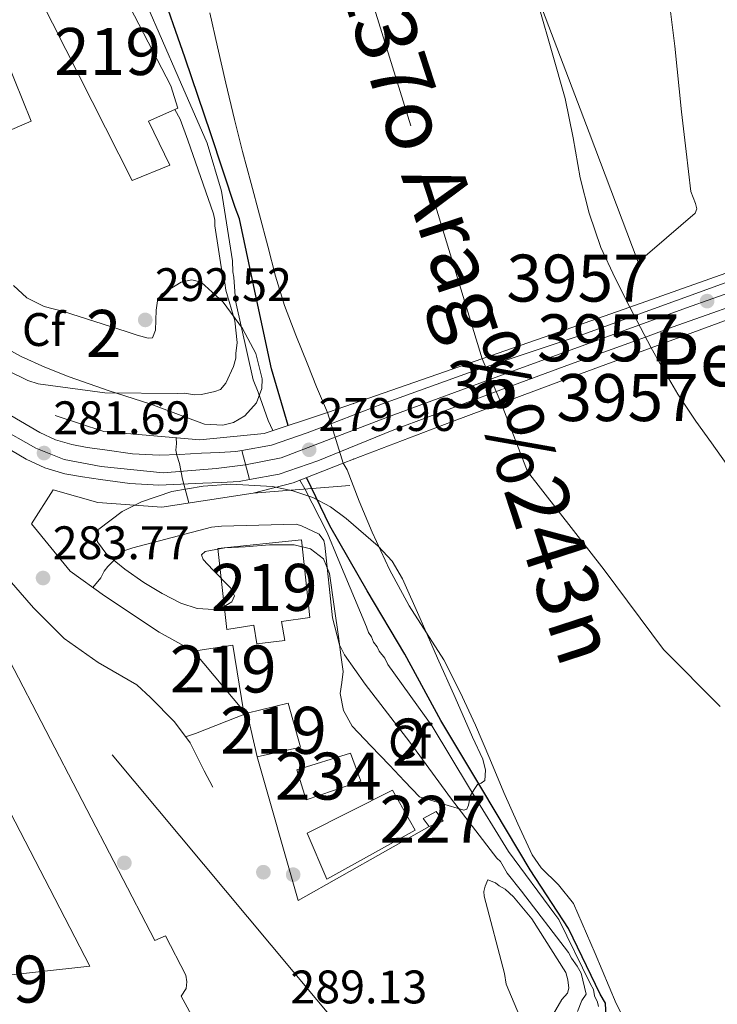
# Model space of a CAD drawing. Extents: x 601504 to 608465, y 673855 to 678585.
# Drawn here: x 602443 to 602592, y 677109 to 677319 of the extents above; entities that cross this region are included whole.
import ezdxf
from ezdxf.enums import TextEntityAlignment as Align

# ---------------------------------------------------------------- set-up
doc = ezdxf.new("R2010")
doc.units = 0
doc.header["$MEASUREMENT"] = 0
for name, pattern in [('DGN Style 1', [51.514288289999996, 0.08571429000000001, -51.428574]), ('DGN Style 3', [120.00000600000001, 85.71429, -34.285716]), ('DGN Style 4', [137.22857829, 68.571432, -34.285716, 0.08571429000000001, -34.285716]), ('DGN Style 5', [60.000003, 25.714287, -34.285716]), ('DGN Style 7', [171.42858000000004, 77.14286100000001, -34.285716, 25.714287, -34.285716])]:
    doc.linetypes.add(name, pattern=pattern)
for name, color, linetype in [('Nivel 11', 7, 'Continuous'), ('Nivel 15', 7, 'Continuous'), ('Nivel 16', 7, 'Continuous'), ('Nivel 17', 7, 'Continuous'), ('Nivel 18', 7, 'Continuous'), ('Nivel 21', 7, 'Continuous'), ('Nivel 22', 7, 'Continuous'), ('Nivel 23', 7, 'Continuous'), ('Nivel 32', 7, 'Continuous'), ('Nivel 35', 7, 'Continuous'), ('Nivel 37', 7, 'Continuous'), ('Nivel 4', 7, 'Continuous'), ('Nivel 41', 7, 'Continuous'), ('Nivel 43', 7, 'Continuous'), ('Nivel 45', 7, 'Continuous'), ('Nivel 48', 7, 'Continuous'), ('Nivel 49', 7, 'Continuous'), ('Nivel 5', 7, 'Continuous'), ('Nivel 51', 7, 'Continuous'), ('Nivel 52', 7, 'Continuous'), ('Nivel 54', 7, 'Continuous'), ('Nivel 57', 7, 'Continuous'), ('Nivel 7', 7, 'Continuous')]:
    doc.layers.add(name, color=color, linetype=linetype)
doc.styles.add('Style-arial', font='arial.shx', dxfattribs={"bigfont": 'arialbig.shx'})
doc.styles.add('Style-arialn', font='arialn.shx', dxfattribs={"bigfont": 'arialnbig.shx'})
doc.styles.add('Style-times', font='times.shx', dxfattribs={"bigfont": 'timesbig.shx'})
doc.styles.add('Style-timesi', font='timesi.shx', dxfattribs={"bigfont": 'timesibig.shx'})

# ---------------------------------------------------------------- blocks, each defined once
blk = doc.blocks.new('5PATER_2')
at = {"layer": 'Nivel 7', "linetype": 'Continuous', "lineweight": 0}
h = blk.add_hatch(color=53, dxfattribs=at)
edge = h.paths.add_edge_path()
edge.add_ellipse((0, 0), major_axis=(-1.064265393310551, -1.140896501793366), ratio=0.9994222409660315, start_angle=0, end_angle=360)
blk = doc.blocks.new('5PERFI_1')
at = {"layer": 'Nivel 17', "linetype": 'Continuous', "lineweight": 0}
h = blk.add_hatch(color=7, dxfattribs=at)
edge = h.paths.add_edge_path()
edge.add_arc((0, 0), 1.55999999938624, 316.6013045864649, 676.6013045864648)

msp = doc.modelspace()

# ---------------------------------------------------------------- linework, layer by layer
at = {"layer": 'Nivel 11', "color": 142, "linetype": 'Continuous', "lineweight": 13, "elevation": 270.617, "flags": 128}
msp.add_lwpolyline([(602483.6440000001, 677320.395), (602485.26, 677313.1980000001), (602487.03, 677305.467), (602488.872, 677297.7520000001), (602490.631, 677290.906), (602492.435, 677284.0719999999), (602494.2069999999, 677277.4070000001), (602495.987, 677270.744), (602497.638, 677264.4010000001), (602499.52, 677258.1229999999), (602501.9199999999, 677251.8019999999), (602504.4650000001, 677245.541), (602506.369, 677240.827), (602508.6599999999, 677235.3940000001)], dxfattribs=at)
at = {"layer": 'Nivel 11', "color": 142, "linetype": 'Continuous', "lineweight": 13}
for points in [[(602553.74, 677321.575, 269.84), (602556.4839999999, 677311.895, 269.84), (602559.219, 677302.2139999999, 269.84), (602560.9299999999, 677293.7930000001, 269.84), (602562.462, 677285.321, 269.84), (602564.3260000001, 677277.818, 269.84), (602566.851, 677270.507, 269.84), (602569.8600000001, 677263.962, 269.84), (602572.994, 677257.794, 269.84)], [(602577.5760000001, 677249.1329999999, 269.84), (602579.7239999999, 677245.2110000001, 269.84), (602583.2280000001, 677239.25, 269.84), (602587.038, 677233.49, 269.84), (602590.358, 677228.8840000001, 269.84), (602593.6799999999, 677224.28, 269.84)], [(602512.0160000001, 677224.588, 270.617), (602512.8640000001, 677223.163, 270.617), (602515.4410000001, 677216.494, 270.617), (602518.182, 677209.885, 270.617), (602521.905, 677201.942, 270.617), (602526.04, 677194.2050000001, 270.617), (602529.7620000001, 677188.493, 270.617), (602533.4269999999, 677182.7509999999, 270.617), (602536.943, 677175.8459999999, 270.582), (602540.1769999999, 677168.807, 270.546), (602543.212, 677161.652, 270.546), (602546.23, 677154.49, 270.546), (602549.1680000001, 677147.827, 270.546), (602552.254, 677141.2309999999, 270.546), (602554.1470000001, 677138.449, 270.546), (602557.8119999999, 677134.814, 270.546), (602561.023, 677130.8770000001, 270.546), (602565.6130000001, 677120.27, 270.546), (602570.0989999999, 677109.577, 270.546), (602573.108, 677103.8160000001, 270.546)]]:
    msp.add_polyline3d(points, dxfattribs=at)
at = {"layer": 'Nivel 15', "color": 1, "linetype": 'Continuous', "lineweight": 13, "extrusion": (-0.01707516455853792, 0.03387577955151814, 0.9992801760843032), "elevation": 12941.58298659633, "flags": 128}
msp.add_lwpolyline([(-842804.7285154471, -333277.8905994005), (-842808.4722223494, -333261.7317471941), (-842812.7515408676, -333275.2545713081), (-842804.7285154471, -333277.8905994005)], dxfattribs=at)
at = {"layer": 'Nivel 15', "color": 1, "linetype": 'Continuous', "lineweight": 13}
for points in [[(602467.1229999999, 677284.7479999999, 296.146), (602444.517, 677329.4820000001, 296.488), (602446.077, 677330.2579999999, 296.448), (602458.916, 677336.642, 296.123), (602475.368, 677304.8870000001, 295.38), (602476.8289999999, 677300.102, 292.844), (602470.6300000001, 677297.395, 295.911), (602475.1159999999, 677287.9880000001, 296.748), (602467.1229999999, 677284.7479999999, 296.146)], [(602440.352, 677310.5290000001, 295.781), (602417.226, 677300.4720000001, 296.376), (602422.655, 677287.533, 296.406), (602445.6669999999, 677297.3459999999, 296.27), (602440.352, 677310.5290000001, 295.781)], [(602503.172, 677208.2919999999, 290.563), (602504.9610000001, 677191.7520000001, 290.162), (602498.8929999999, 677190.8589999999, 290.026), (602499.6089999999, 677186.837, 289.843), (602493.656, 677186.128, 289.696), (602493.003, 677190.091, 289.731), (602487.2960000001, 677189.2069999999, 289.413), (602485.3670000001, 677206.4070000001, 289.448), (602503.172, 677208.2919999999, 290.563)], [(602418.8330000001, 677193.3870000001, 292.679), (602458.115, 677117.507, 292.679), (602402.1910000001, 677111.3430000001, 292.962), (602404.365, 677096.8929999999, 292.538), (602480.5689999999, 677105.571, 291.547), (602477.5819999999, 677111.1499999999, 291.76), (602478.598, 677112.771, 291.724), (602478.7350000001, 677114.1910000001, 291.689), (602478.5190000001, 677115.6000000001, 291.689), (602474.2150000001, 677123.9739999999, 291.724), (602471.9410000001, 677123.0260000001, 291.724), (602433.2280000001, 677197.5050000001, 292.502), (602418.8330000001, 677193.3870000001, 292.679)], [(602491.5959999999, 677171.3500000001, 291.052), (602493.726, 677162.0590000001, 291.164), (602502.9580000001, 677164.1270000001, 291.199), (602500.3430000001, 677173.5249999999, 291.193), (602491.5959999999, 677171.3500000001, 291.052)]]:
    msp.add_polyline3d(points, dxfattribs=at)
at = {"layer": 'Nivel 15', "color": 141, "linetype": 'Continuous', "lineweight": 0}
msp.add_polyline3d([(602502.1270000001, 677159.338, 289.755), (602513.551, 677162.854, 289.743), (602515.7679999999, 677156.9439999999, 289.702), (602504.176, 677152.94, 289.59), (602502.1270000001, 677159.338, 289.755)], dxfattribs=at)
at = {"layer": 'Nivel 15', "color": 1, "linetype": 'Continuous', "lineweight": 0}
msp.add_polyline3d([(602530.291, 677147.2450000001, 291.306), (602533.2620000001, 677148.388, 291.059), (602531.791, 677150.467, 291.059), (602529.006, 677148.976, 291.023), (602530.291, 677147.2450000001, 291.306)], dxfattribs=at)
at = {"layer": 'Nivel 16', "color": 1, "linetype": 'Continuous', "lineweight": 13, "extrusion": (0.01255465839024959, 0.003179130357076355, 0.9999161333246289), "elevation": 10007.58798865441, "flags": 128}
msp.add_lwpolyline([(602479.1586291592, 677118.8513579143), (602451.2858038063, 677103.1022783271), (602442.591338434, 677133.6654327763)], dxfattribs=at)
at = {"layer": 'Nivel 16', "color": 1, "linetype": 'Continuous', "lineweight": 13}
for points in [[(602484.2919999999, 677155.635, 287.561), (602482.4280000001, 677159.1159999999, 288.479), (602479.436, 677165.0390000001, 288.055), (602476.1300000001, 677169.54, 287.985), (602471.04, 677174.6969999999, 288.126), (602468.1370000001, 677177.442, 288.126), (602459.878, 677182.158, 288.126), (602452.6699999999, 677187.256, 288.267), (602446.1270000001, 677193.7860000001, 288.762), (602439.5560000001, 677201.375, 289.185), (602433.337, 677208.9739999999, 289.327), (602427.0590000001, 677218.692, 289.327), (602415.1399999999, 677240.6170000001, 292.858), (602385.9010000001, 677293.585, 292.576)], [(602480.186, 677184.605, 286.791), (602472.8800000001, 677188.6059999999, 285.873), (602461.2209999999, 677196.351, 285.696), (602453.969, 677201.568, 285.237), (602445.736, 677211.6969999999, 284.931), (602450.351, 677218.932, 284.177), (602459.8230000001, 677216.186, 283.989), (602473.46, 677215.2420000001, 284.224), (602492.8910000001, 677218.1939999999, 284.154), (602513.4410000001, 677219.8530000001, 284.177)]]:
    msp.add_polyline3d(points, dxfattribs=at)
at = {"layer": 'Nivel 18', "color": 7, "linetype": 'Continuous', "lineweight": 0}
msp.add_polyline3d([(602504.362, 677145.814, 289.399), (602522.479, 677154.976, 289.363), (602527.31, 677146.4550000001, 288.904), (602508.5220000001, 677136.037, 288.869), (602504.362, 677145.814, 289.399)], dxfattribs=at)
at = {"layer": 'Nivel 21', "color": 1, "linetype": 'Continuous', "lineweight": 0, "extrusion": (0.1888374793058662, -0.535590228669411, 0.8230938666781904), "elevation": -248714.6533662253, "flags": 128}
msp.add_lwpolyline([(793484.0942264523, 360965.958411628), (793467.9956644622, 360965.9497063973), (793421.8609117155, 360966.1626710173), (793415.972626078, 360966.2824092798)], dxfattribs=at)
at = {"layer": 'Nivel 21', "color": 1, "linetype": 'Continuous', "lineweight": 0, "extrusion": (-0.04996681364745396, 0.1204585987571094, 0.9914600564417079), "elevation": 51749.29015590703, "flags": 128}
msp.add_lwpolyline([(-815990.302517945, -391285.1662358984), (-815998.9661687212, -391283.9776833215), (-816010.4178770366, -391283.7323047249)], dxfattribs=at)
at = {"layer": 'Nivel 21', "color": 1, "linetype": 'Continuous', "lineweight": 0}
for points in [[(602741.496, 677317.5249999999, 278.945), (602723.429, 677310.9369999999, 278.914), (602690.226, 677299.3500000001, 278.953), (602647.443, 677283.8119999999, 278.992), (602603.6799999999, 677268.635, 278.992), (602572.994, 677257.794, 278.992)], [(602577.5760000001, 677249.1329999999, 279.942), (602598.007, 677256.655, 279.921), (602639.274, 677270.987, 279.96), (602679.5719999999, 677285.2919999999, 279.96), (602719.494, 677299.199, 279.728), (602740.0700000001, 677306.3130000001, 279.707)], [(602512.0160000001, 677224.588, 279.76), (602514.189, 677225.436, 279.767), (602535.091, 677233.3840000001, 279.999), (602560.409, 677242.8130000001, 279.96), (602577.5760000001, 677249.1329999999, 279.942)], [(602508.6599999999, 677235.3940000001, 279.176), (602495.2380000001, 677230.9140000001, 279.34), (602481.5160000001, 677229.561, 279.534), (602461.1170000001, 677231.3160000001, 279.883), (602450.7509999999, 677234.709, 281.006)]]:
    msp.add_polyline3d(points, dxfattribs=at)
at = {"layer": 'Nivel 21', "color": 7, "linetype": 'Continuous', "lineweight": 13}
for points in [[(602600.665, 677265.6799999999, 279.821), (602587.021, 677260.712, 279.618), (602573.9650000001, 677255.9580000001, 279.45), (602562.4439999999, 677251.763, 279.302), (602539.6640000001, 677244.1400000001, 279.445), (602520.402, 677237.2280000001, 279.619), (602509.413, 677232.969, 279.696), (602504.3859999999, 677231.02, 279.731), (602496.7890000001, 677228.44, 279.782), (602490.4269999999, 677227.2779999999, 279.821)], [(602602.3319999999, 677260.712, 279.798), (602582.2590000001, 677253.5619999999, 279.53), (602576.3630000001, 677251.4269999999, 279.458), (602560.416, 677245.652, 279.264), (602545.591, 677240.19, 279.405), (602522.8230000001, 677231.7050000001, 279.617), (602511.277, 677226.967, 279.698), (602506.6200000001, 677225.0560000001, 279.731), (602498.392, 677222.2620000001, 279.782), (602492.0989999999, 677221.1130000001, 279.817)], [(602490.4269999999, 677227.2779999999, 279.821), (602489.155, 677227.0460000001, 279.829), (602485.7150000001, 677226.8430000001, 279.78), (602481.862, 677226.679, 279.758), (602477.1810000001, 677226.4469999999, 279.918), (602472.855, 677226.257, 280.147), (602467.2309999999, 677226.594, 280.46), (602461.277, 677227.432, 280.818), (602457.5630000001, 677227.939, 281.2), (602454.256, 677228.5279999999, 281.559), (602450.8459999999, 677229.557, 281.772), (602447.503, 677231.105, 281.983), (602441.3219999999, 677234.7010000001, 282.367)], [(602492.0989999999, 677221.1130000001, 279.817), (602489.9169999999, 677220.7150000001, 279.829), (602486.038, 677220.486, 279.78), (602482.155, 677220.321, 279.758), (602477.479, 677220.0889999999, 279.918), (602472.804, 677219.8829999999, 280.147), (602466.5959999999, 677220.256, 280.46), (602460.4029999999, 677221.1270000001, 280.818), (602456.574, 677221.6499999999, 281.2), (602452.773, 677222.327, 281.559), (602448.578, 677223.5930000001, 281.772), (602444.5590000001, 677225.4539999999, 281.983), (602437.9380000001, 677229.3049999999, 282.367)]]:
    msp.add_polyline3d(points, dxfattribs=at)
at = {"layer": 'Nivel 22', "color": 142, "linetype": 'DGN Style 5', "lineweight": 0, "flags": 128}
for points, elevation in [([(602572.994, 677257.794), (602577.5760000001, 677249.1329999999)], 269.84), ([(602512.0160000001, 677224.588), (602508.6599999999, 677235.3940000001)], 270.617)]:
    msp.add_lwpolyline(points, dxfattribs=dict(at, elevation=elevation))
at = {"layer": 'Nivel 22', "color": 142, "linetype": 'DGN Style 1', "lineweight": 13}
msp.add_polyline3d([(602577.5760000001, 677249.1329999999, 269.84), (602572.994, 677257.794, 269.84), (602572.994, 677257.794, 278.992), (602557.815, 677252.4310000001, 278.992), (602514.246, 677237.2590000001, 279.108), (602508.6599999999, 677235.3940000001, 279.176), (602508.6599999999, 677235.3940000001, 270.617), (602512.0160000001, 677224.588, 270.617), (602512.0160000001, 677224.588, 279.76), (602514.189, 677225.436, 279.767), (602535.091, 677233.3840000001, 279.999), (602560.409, 677242.8130000001, 279.96)], close=True, dxfattribs=at)
at = {"layer": 'Nivel 23', "color": 70, "linetype": 'DGN Style 4', "lineweight": 0}
msp.add_polyline3d([(602483.7890000001, 677664.0730000001, 270.223), (602480.929, 677633.746, 270.277), (602482.645, 677596.5530000001, 270.291), (602486.077, 677570.8049999999, 270.249), (602485.9979999999, 677534.608, 270.19), (602483.71, 677501.4199999999, 270.255), (602481.994, 677474.527, 270.258), (602488.8570000001, 677440.1950000001, 270.206), (602495.149, 677406.436, 270.23), (602506.0160000001, 677361.804, 270.25), (602529.987, 677284.952, 270.203), (602541.6240000001, 677246.7930000001, 278.684), (602545.652, 677237.317, 278.768), (602551.2690000001, 677222.8019999999, 274.706), (602567.5290000001, 677201.9110000001, 270.204), (602580.1410000001, 677184.9040000001, 270.14), (602592.206, 677172.835, 270.157)], dxfattribs=at)
at = {"layer": 'Nivel 23', "color": 7, "linetype": 'DGN Style 4', "lineweight": 0}
for points in [[(602270.703, 677499.054, 289.353), (602281.6130000001, 677488.801, 289.532), (602285.9380000001, 677482.608, 289.61), (602292.223, 677471.523, 289.884), (602298.338, 677460.1340000001, 290.099), (602308.666, 677443.7309999999, 290.19), (602315.0630000001, 677432.531, 290.219), (602328.047, 677407.7760000001, 290.145), (602350.102, 677368.9340000001, 289.368), (602367.2250000001, 677338.25, 288.269), (602383.6159999999, 677310.689, 287.194), (602395.8470000001, 677288.8530000001, 286.158), (602411.277, 677263.8160000001, 284.345), (602418.763, 677250.581, 284.06), (602423.656, 677244.369, 283.694), (602430.618, 677238.1570000001, 283.017), (602437.956, 677232.6980000001, 282.459), (602446.612, 677227.8030000001, 281.906), (602452.6329999999, 677225.3559999999, 281.58), (602460.5360000001, 677223.8500000001, 280.843), (602473.7080000001, 677222.533, 280.117), (602484.9979999999, 677223.4739999999, 279.775), (602491.263, 677224.196, 279.819)], [(602491.263, 677224.196, 279.819), (602498.8570000001, 677225.7139999999, 279.814), (602521.4369999999, 677234.3729999999, 279.619), (602546.463, 677243.5970000001, 279.388), (602585.092, 677257.669, 279.581), (602625.737, 677272.163, 279.639), (602684.5449999999, 677292.81, 279.004), (602718.227, 677304.2930000001, 279.053), (602749.683, 677315.1529999999, 279.383), (602775.0860000001, 677323.8119999999, 278.928), (602795.408, 677329.271, 278.637), (602810.273, 677331.7180000001, 278.48), (602828.149, 677333.412, 277.747), (602846.2820000001, 677334.1840000001, 276.82), (602858.1370000001, 677333.243, 276.714), (602867.169, 677332.3019999999, 276.562), (602876.5460000001, 677329.6370000001, 276.163)]]:
    msp.add_polyline3d(points, dxfattribs=at)
at = {"layer": 'Nivel 32', "color": 6, "linetype": 'DGN Style 7', "lineweight": 0}
msp.add_polyline3d([(601979.0619999999, 677147.0760000001, 288.138), (602107.1540000001, 677046.2180000001, 287.044), (602279.246, 676980.5530000001, 281.133), (602397.358, 676994.9070000001, 287.528), (602512.3459999999, 677103.352, 289.35), (602439.281, 677190.7080000001, 289.641), (602415.213, 677281.4010000001, 286.302)], dxfattribs=at)
at = {"layer": 'Nivel 35', "color": 92, "linetype": 'DGN Style 3', "lineweight": 0}
for points in [[(602580.8670000001, 677327.196, 271.442), (602582.5560000001, 677313.297, 271.217), (602583.97, 677299.375, 270.977), (602584.9750000001, 677290.875, 270.823), (602585.996, 677282.3770000001, 270.668), (602586.9650000001, 677279.8630000001, 270.623), (602587.288, 677278.686, 270.626), (602586.9010000001, 677277.7509999999, 270.668), (602580.844, 677272.5430000001, 271.132), (602574.788, 677267.335, 271.597)], [(602574.788, 677267.335, 271.597), (602564.3260000001, 677294.95, 271.442), (602553.8640000001, 677322.565, 271.287)], [(602441.8940000001, 677262.3670000001, 292.486), (602444.69, 677259.7380000001, 292.329), (602448.3800000001, 677257.908, 291.925), (602452.523, 677256.8559999999, 291.554), (602459.1710000001, 677254.713, 291.452), (602465.821, 677252.577, 291.554), (602468.1669999999, 677251.8389999999, 291.629), (602470.5120000001, 677251.158, 291.709), (602471.426, 677251.2390000001, 291.739), (602472.098, 677252.899, 291.772), (602472.219, 677257.1340000001, 291.773), (602472.513, 677259.146, 291.749), (602473.3500000001, 677260.5390000001, 291.709), (602477.575, 677263.075, 290.816), (602479.8459999999, 677263.615, 290.208), (602481.8060000001, 677263.101, 289.85), (602486.479, 677258.845, 289.706), (602490.608, 677253.27, 289.54), (602493.416, 677247.9029999999, 289.11), (602494.784, 677242.534, 288.61), (602494.716, 677240.483, 288.36), (602493.5800000001, 677237.429, 287.905), (602491.128, 677234.679, 287.525), (602488.6529999999, 677233.2180000001, 287.338), (602486.442, 677232.6410000001, 287.222), (602482.514, 677232.8500000001, 287.128), (602470.9010000001, 677237.2150000001, 287.68), (602462.267, 677239.952, 288.689), (602453.6869999999, 677242.935, 289.695), (602448.548, 677245.0079999999, 290.252), (602443.487, 677247.301, 290.779), (602437.119, 677250.771, 291.341)], [(602528.28, 677153.5460000001, 287.99), (602525.084, 677156.9450000001, 287.99), (602521.888, 677160.344, 287.99), (602517.899, 677164.4369999999, 288.054), (602513.9040000001, 677168.648, 288.145), (602512.0800000001, 677171.923, 288.1), (602511.385, 677175.5549999999, 287.835), (602511.7450000001, 677177.881, 287.329), (602512.03, 677180.2239999999, 286.75), (602511.547, 677183.6950000001, 286.173), (602511.061, 677187.1740000001, 285.82), (602510.0959999999, 677194.1130000001, 285.803), (602509.122, 677201.0730000001, 285.82), (602507.8200000001, 677204.257, 285.66), (602505.0970000001, 677206.3870000001, 285.51), (602501.6200000001, 677207.1780000001, 285.431), (602496.375, 677207.182, 285.402), (602491.1329999999, 677206.7720000001, 285.51), (602486.865, 677206.533, 285.808), (602482.6340000001, 677205.7590000001, 286.13), (602481.8840000001, 677205.058, 286.203), (602482.2339999999, 677204.091, 286.267), (602484.2779999999, 677201.8600000001, 286.369), (602488.0360000001, 677198.0689999999, 286.464), (602488.926, 677196.3770000001, 286.471), (602488.3589999999, 677195.0660000001, 286.44), (602486.5050000001, 677193.939, 286.369), (602484.5290000001, 677193.409, 286.285), (602480.98, 677193.6599999999, 286.125), (602477.5149999999, 677194.763, 285.975), (602473.4950000001, 677196.865, 285.816), (602469.639, 677199.1939999999, 285.665), (602465.5700000001, 677202.038, 285.512), (602461.719, 677205.175, 285.355), (602459.7790000001, 677207.827, 285.207), (602459.466, 677209.321, 285.12), (602460.0190000001, 677210.5530000001, 285.045), (602465, 677214.2779999999, 284.795), (602469.085, 677216.3829999999, 284.624), (602475.574, 677218.557, 284.377), (602482.244, 677219.702, 284.115), (602488.0989999999, 677220.102, 283.866), (602496.96, 677219.6340000001, 283.436), (602501.3200000001, 677218.727, 283.176), (602505.5689999999, 677217.253, 282.875), (602509.298, 677215.2960000001, 282.401), (602512.6699999999, 677212.801, 281.79), (602519.4990000001, 677206.9439999999, 280.232), (602522.422, 677203.702, 279.441), (602524.6570000001, 677199.9569999999, 278.846), (602528.382, 677191.534, 278.928), (602532.105, 677183.111, 279.466), (602535.8289999999, 677174.6869999999, 279.12), (602539.5530000001, 677166.264, 278.691), (602541.7050000001, 677161.622, 278.907), (602542.331, 677159.2820000001, 279.475), (602542.1359999999, 677157.034, 280.551), (602541.412, 677156.452, 282.09), (602540.6089999999, 677156.216, 283.805), (602539.8670000001, 677155.111, 285.238), (602539.125, 677153.8489999999, 286.44), (602538.652, 677151.838, 287.195), (602538.3130000001, 677150.9340000001, 287.419), (602537.662, 677150.7069999999, 287.525), (602532.9709999999, 677152.1259999999, 287.758), (602528.28, 677153.5460000001, 287.99)]]:
    msp.add_polyline3d(points, dxfattribs=at)
at = {"layer": 'Nivel 4', "color": 30, "linetype": 'Continuous', "lineweight": 30, "elevation": 275, "flags": 128}
for points in [[(602500.304, 677232.605), (602496.773, 677244.692), (602493.432, 677260.1910000001), (602489.9340000001, 677276.6100000001), (602489.075, 677278.9650000001), (602483.879, 677294.676), (602478.408, 677310.7760000001), (602472.8049999999, 677326.872), (602472.335, 677329.5020000001), (602468.6969999999, 677346.1810000001), (602464.976, 677361.1410000001), (602464.889, 677361.419)], [(602592.0349999999, 677079.541), (602590.821, 677080.432), (602590.142, 677081.074), (602585.0260000001, 677084.4990000001), (602583.283, 677085.375), (602577.6229999999, 677089.3130000001), (602576.9410000001, 677090.087), (602567.861, 677102.915), (602568.0660000001, 677105.0349999999), (602567.8049999999, 677109.652), (602566.6939999999, 677111.6030000001), (602559.9610000001, 677125.5530000001), (602551.817, 677138.0109999999), (602541.6980000001, 677154.906), (602532.824, 677169.8530000001), (602525.163, 677183.9099999999), (602517.122, 677197.4280000001), (602509.2039999999, 677211.213), (602504.209, 677221.5419999999)]]:
    msp.add_lwpolyline(points, dxfattribs=at)
at = {"layer": 'Nivel 49', "color": 7, "linetype": 'DGN Style 5', "lineweight": 0, "extrusion": (0.0001639102515887599, -0.0006043700365099909, 0.9999998039351251), "elevation": -30.72057212410168, "flags": 128}
msp.add_lwpolyline([(602492.0450416654, 677221.2181153926), (602490.3730410321, 677227.3831165186)], dxfattribs=at)
at = {"layer": 'Nivel 5', "color": 30, "linetype": 'Continuous', "lineweight": 0, "flags": 128}
for points, elevation in [([(602497.038, 677231.5150000001), (602496.0660000001, 677233.683), (602493.898, 677239.663), (602492.8530000001, 677242.3470000001), (602489.0900000001, 677259.102), (602488.756, 677264.132), (602488.53, 677265.288), (602488.4650000001, 677267.612), (602486.112, 677282.469), (602483.1140000001, 677292.6570000001), (602476.9029999999, 677306.824), (602470.274, 677322.1429999999)], 280), ([(602476.206, 677299.8300000001), (602477.3119999999, 677297.7660000001), (602478.9850000001, 677293.355), (602484.4639999999, 677277.6170000001), (602484.696, 677276.2660000001), (602484.7280000001, 677275.105), (602486.392, 677264.104), (602486.8119999999, 677262.953), (602487.0490000001, 677261.4099999999), (602488.976, 677254.8740000001), (602489.493, 677250.237), (602489.1710000001, 677247.9029999999), (602489.1980000001, 677246.9340000001), (602488.666, 677245.175), (602487.02, 677241.6410000001), (602485.896, 677240.253), (602484.7450000001, 677239.8330000001), (602481.8570000001, 677239.1710000001), (602480.308, 677239.128), (602478.3600000001, 677239.4610000001), (602476.811, 677239.4180000001), (602461.3030000001, 677239.565), (602447.101, 677241.494), (602444.949, 677242.209), (602435.912, 677246.608)], 285), ([(602476.5009999999, 677229.9920000001), (602476.5349999999, 677228.76), (602476.398, 677227.345), (602476.604, 677226.2930000001), (602477.1810000001, 677224.5449999999), (602477.804, 677221.212), (602479.186, 677216.112)], 280), ([(602566.352, 677108.9340000001), (602566.131, 677109.8970000001), (602565.5120000001, 677111.236), (602565.281, 677112.5860000001), (602564.6669999999, 677113.7320000001), (602557.8870000001, 677127.496), (602557.0800000001, 677128.6359999999), (602547.212, 677141.926), (602538.888, 677155.4539999999), (602530.962, 677168.604), (602521.487, 677181.712), (602520.868, 677183.051), (602519.663, 677184.568), (602519.2490000001, 677185.5249999999), (602518.4469999999, 677186.4720000001), (602518.027, 677187.6229999999), (602517.419, 677188.575), (602516.9990000001, 677189.726), (602510.9469999999, 677204.1470000001), (602508.605, 677209.8119999999), (602503.8470000001, 677219.1030000001), (602502.791, 677220.9890000001)], 280), ([(602458.774, 677198.112), (602460.4650000001, 677200.2), (602461.202, 677201.577), (602461.949, 677202.567), (602465.3430000001, 677205.9569999999), (602467.263, 677206.592), (602484.003, 677210.936), (602486.1270000001, 677211.189), (602502.007, 677211.6329999999), (602503.1799999999, 677211.2779999999), (602506.913, 677209.4450000001), (602507.919, 677208.1159999999), (602508.1399999999, 677207.1529999999), (602509.7350000001, 677191.6939999999), (602511.253, 677185.922), (602512.281, 677183.8189999999), (602516.72, 677177.548), (602526.173, 677165.2150000001), (602535.04, 677153.0590000001), (602544.693, 677140.538), (602545.4890000001, 677139.7849999999), (602546.915, 677137.3060000001), (602549.9280000001, 677133.514), (602559.9839999999, 677120.423), (602560.5970000001, 677119.277), (602561.808, 677117.567), (602562.6259999999, 677116.0390000001), (602563.719, 677111.612), (602562.788, 677110.23), (602561.885, 677107.879)], 285), ([(602478.4580000001, 677166.371), (602480.5789999999, 677167.041), (602491.5959999999, 677171.3500000001)], 285), ([(602549.5560000001, 677106.966), (602546.7250000001, 677113.692), (602546.3300000001, 677115.993), (602542.038, 677132.456), (602541.9439999999, 677133.4450000001), (602542.243, 677134.5760000001), (602542.8, 677135.913), (602544.4029999999, 677135.297), (602545.2139999999, 677134.659), (602546.49, 677133.902), (602548.253, 677132.3), (602552.1510000001, 677127.5860000001), (602559.4070000001, 677116.1599999999), (602559.8459999999, 677114.6529999999), (602560.0279999999, 677112.8740000001), (602559.727, 677111.8090000001), (602558.5760000001, 677110.4550000001), (602556.746, 677107.365)], 290)]:
    msp.add_lwpolyline(points, dxfattribs=dict(at, elevation=elevation))
at = {"layer": 'Nivel 51', "color": 143, "linetype": 'Continuous', "lineweight": 13}
for points in [[(602483.6440000001, 677320.395, 270.617), (602485.26, 677313.1980000001, 270.617), (602487.03, 677305.467, 270.617), (602488.872, 677297.7520000001, 270.617), (602490.631, 677290.906, 270.617), (602492.435, 677284.0719999999, 270.617), (602494.2069999999, 677277.4070000001, 270.617), (602495.987, 677270.744, 270.617), (602497.638, 677264.4010000001, 270.617), (602499.52, 677258.1229999999, 270.617), (602501.9199999999, 677251.8019999999, 270.617), (602504.4650000001, 677245.541, 270.617), (602506.369, 677240.827, 270.617), (602508.6599999999, 677235.3940000001, 270.617), (602508.6599999999, 677235.3940000001, 279.176), (602514.246, 677237.2590000001, 279.108), (602557.815, 677252.4310000001, 278.992), (602572.994, 677257.794, 269.84), (602569.8600000001, 677263.962, 269.84), (602566.851, 677270.507, 269.84), (602564.3260000001, 677277.818, 269.84), (602562.462, 677285.321, 269.84), (602560.9299999999, 677293.7930000001, 269.84), (602559.219, 677302.2139999999, 269.84), (602556.4839999999, 677311.895, 269.84), (602553.74, 677321.575, 269.84)], [(602593.6799999999, 677224.28, 269.84), (602590.358, 677228.8840000001, 269.84), (602587.038, 677233.49, 269.84), (602583.2280000001, 677239.25, 269.84), (602579.7239999999, 677245.2110000001, 269.84), (602577.5760000001, 677249.1329999999, 269.84), (602577.5760000001, 677249.1329999999, 279.942), (602560.409, 677242.8130000001, 279.96), (602535.091, 677233.3840000001, 279.999), (602514.189, 677225.436, 279.767), (602512.0160000001, 677224.588, 279.76), (602512.0160000001, 677224.588, 270.617), (602512.8640000001, 677223.163, 270.617), (602515.4410000001, 677216.494, 270.617), (602518.182, 677209.885, 270.617), (602521.905, 677201.942, 270.617), (602526.04, 677194.2050000001, 270.617), (602529.7620000001, 677188.493, 270.617), (602533.4269999999, 677182.7509999999, 270.617), (602536.943, 677175.8459999999, 270.582), (602540.1769999999, 677168.807, 270.546), (602543.212, 677161.652, 270.546), (602546.23, 677154.49, 270.546), (602549.1680000001, 677147.827, 270.546), (602552.254, 677141.2309999999, 270.546), (602554.1470000001, 677138.449, 270.546), (602557.8119999999, 677134.814, 270.546), (602561.023, 677130.8770000001, 270.546), (602565.6130000001, 677120.27, 270.546), (602570.0989999999, 677109.577, 270.546), (602573.108, 677103.8160000001, 270.546)]]:
    msp.add_polyline3d(points, dxfattribs=at)
at = {"layer": 'Nivel 52', "color": 1, "linetype": 'Continuous', "lineweight": 13}
for points in [[(602467.1229999999, 677284.7479999999, 296.146), (602475.1159999999, 677287.9880000001, 296.748), (602470.6300000001, 677297.395, 295.911), (602476.8289999999, 677300.102, 292.844), (602475.368, 677304.8870000001, 295.38), (602458.916, 677336.642, 296.123), (602446.077, 677330.2579999999, 296.448), (602444.517, 677329.4820000001, 296.488)], [(602503.172, 677208.2919999999, 290.563), (602485.3670000001, 677206.4070000001, 289.448), (602487.2960000001, 677189.2069999999, 289.413), (602493.003, 677190.091, 289.731), (602493.656, 677186.128, 289.696), (602499.6089999999, 677186.837, 289.843), (602498.8929999999, 677190.8589999999, 290.026), (602504.9610000001, 677191.7520000001, 290.162)], [(602418.8330000001, 677193.3870000001, 292.679), (602458.115, 677117.507, 292.679), (602402.1910000001, 677111.3430000001, 292.962), (602404.365, 677096.8929999999, 292.538), (602480.5689999999, 677105.571, 291.547), (602477.5819999999, 677111.1499999999, 291.76), (602478.598, 677112.771, 291.724), (602478.7350000001, 677114.1910000001, 291.689), (602478.5190000001, 677115.6000000001, 291.689), (602474.2150000001, 677123.9739999999, 291.724), (602471.9410000001, 677123.0260000001, 291.724), (602433.2280000001, 677197.5050000001, 292.502)]]:
    msp.add_polyline3d(points, close=True, dxfattribs=at)
for points in [[(602440.352, 677310.5290000001, 295.781), (602417.226, 677300.4720000001, 296.376), (602422.655, 677287.533, 296.406), (602445.6669999999, 677297.3459999999, 296.27)], [(602480.186, 677184.605, 289.083), (602490.797, 677171.871, 289.696), (602488.5360000001, 677185.8640000001, 289.183)], [(602491.5959999999, 677171.3500000001, 291.052), (602493.726, 677162.0590000001, 291.164), (602502.9580000001, 677164.1270000001, 291.199), (602500.3430000001, 677173.5249999999, 291.193)]]:
    msp.add_3dface(points, dxfattribs=at)
at = {"layer": 'Nivel 52', "color": 1, "linetype": 'Continuous', "lineweight": 0}
for points in [[(602502.1270000001, 677159.338, 289.755), (602504.176, 677152.94, 289.59), (602515.7679999999, 677156.9439999999, 289.702), (602513.551, 677162.854, 289.743)], [(602530.291, 677147.2450000001, 291.306), (602533.2620000001, 677148.388, 291.059), (602531.791, 677150.467, 291.059), (602529.006, 677148.976, 291.023)]]:
    msp.add_3dface(points, dxfattribs=at)
at = {"layer": 'Nivel 54', "color": 133, "linetype": 'Continuous', "lineweight": 0}
msp.add_polyline3d([(602600.665, 677265.6799999999, 279.821), (602587.021, 677260.712, 279.618), (602573.9650000001, 677255.9580000001, 279.45), (602562.4439999999, 677251.763, 279.302), (602539.6640000001, 677244.1400000001, 279.445), (602520.402, 677237.2280000001, 279.619), (602509.413, 677232.969, 279.696), (602504.3859999999, 677231.02, 279.731), (602496.7890000001, 677228.44, 279.782), (602490.4269999999, 677227.2779999999, 279.821), (602492.0989999999, 677221.1130000001, 279.817), (602498.392, 677222.2620000001, 279.782), (602506.6200000001, 677225.0560000001, 279.731), (602511.277, 677226.967, 279.698), (602522.8230000001, 677231.7050000001, 279.617), (602545.591, 677240.19, 279.405), (602560.416, 677245.652, 279.264), (602576.3630000001, 677251.4269999999, 279.458), (602582.2590000001, 677253.5619999999, 279.53), (602602.3319999999, 677260.712, 279.798)], dxfattribs=at)
at = {"layer": 'Nivel 54', "color": 9, "linetype": 'Continuous', "lineweight": 0}
msp.add_polyline3d([(602437.9380000001, 677229.3049999999, 282.367), (602444.5590000001, 677225.4539999999, 281.983), (602448.578, 677223.5930000001, 281.772), (602452.773, 677222.327, 281.559), (602456.574, 677221.6499999999, 281.2), (602460.4029999999, 677221.1270000001, 280.818), (602466.5959999999, 677220.256, 280.46), (602472.804, 677219.8829999999, 280.147), (602477.479, 677220.0889999999, 279.918), (602482.155, 677220.321, 279.758), (602486.038, 677220.486, 279.78), (602489.9169999999, 677220.7150000001, 279.829), (602492.0989999999, 677221.1130000001, 279.817), (602490.4269999999, 677227.2779999999, 279.821), (602489.155, 677227.0460000001, 279.829), (602485.7150000001, 677226.8430000001, 279.78), (602481.862, 677226.679, 279.758), (602477.1810000001, 677226.4469999999, 279.918), (602472.855, 677226.257, 280.147), (602467.2309999999, 677226.594, 280.46), (602461.277, 677227.432, 280.818), (602457.5630000001, 677227.939, 281.2), (602454.256, 677228.5279999999, 281.559), (602450.8459999999, 677229.557, 281.772), (602447.503, 677231.105, 281.983), (602441.3219999999, 677234.7010000001, 282.367)], dxfattribs=at)
at = {"layer": 'Nivel 57', "color": 92, "linetype": 'DGN Style 3', "lineweight": 0}
for points in [[(602553.8640000001, 677322.565, 271.287), (602564.3260000001, 677294.95, 271.442), (602574.788, 677267.335, 271.597), (602580.844, 677272.5430000001, 271.132), (602586.9010000001, 677277.7509999999, 270.668), (602587.288, 677278.686, 270.626), (602586.9650000001, 677279.8630000001, 270.623), (602585.996, 677282.3770000001, 270.668), (602584.9750000001, 677290.875, 270.823), (602583.97, 677299.375, 270.977), (602582.5560000001, 677313.297, 271.217), (602580.8670000001, 677327.196, 271.442)], [(602437.119, 677250.771, 291.341), (602443.487, 677247.301, 290.779), (602448.548, 677245.0079999999, 290.252), (602453.6869999999, 677242.935, 289.695), (602462.267, 677239.952, 288.689), (602470.9010000001, 677237.2150000001, 287.68), (602482.514, 677232.8500000001, 287.128), (602486.442, 677232.6410000001, 287.222), (602488.6529999999, 677233.2180000001, 287.338), (602491.128, 677234.679, 287.525), (602493.5800000001, 677237.429, 287.905), (602494.716, 677240.483, 288.36), (602494.784, 677242.534, 288.61), (602493.416, 677247.9029999999, 289.11), (602490.608, 677253.27, 289.54), (602486.479, 677258.845, 289.706), (602481.8060000001, 677263.101, 289.85), (602479.8459999999, 677263.615, 290.208), (602477.575, 677263.075, 290.816), (602473.3500000001, 677260.5390000001, 291.709), (602472.513, 677259.146, 291.749), (602472.219, 677257.1340000001, 291.773), (602472.098, 677252.899, 291.772), (602471.426, 677251.2390000001, 291.739), (602470.5120000001, 677251.158, 291.709), (602468.1669999999, 677251.8389999999, 291.629), (602465.821, 677252.577, 291.554), (602459.1710000001, 677254.713, 291.452), (602452.523, 677256.8559999999, 291.554), (602448.3800000001, 677257.908, 291.925), (602444.69, 677259.7380000001, 292.329), (602441.8940000001, 677262.3670000001, 292.486)]]:
    msp.add_polyline3d(points, dxfattribs=at)
msp.add_polyline3d([(602528.28, 677153.5460000001, 287.99), (602532.9709999999, 677152.1259999999, 287.758), (602537.662, 677150.7069999999, 287.525), (602538.3130000001, 677150.9340000001, 287.419), (602538.652, 677151.838, 287.195), (602539.125, 677153.8489999999, 286.44), (602539.8670000001, 677155.111, 285.238), (602540.6089999999, 677156.216, 283.805), (602541.412, 677156.452, 282.09), (602542.1359999999, 677157.034, 280.551), (602542.331, 677159.2820000001, 279.475), (602541.7050000001, 677161.622, 278.907), (602539.5530000001, 677166.264, 278.691), (602535.8289999999, 677174.6869999999, 279.12), (602532.105, 677183.111, 279.466), (602528.382, 677191.534, 278.928), (602524.6570000001, 677199.9569999999, 278.846), (602522.422, 677203.702, 279.441), (602519.4990000001, 677206.9439999999, 280.232), (602512.6699999999, 677212.801, 281.79), (602509.298, 677215.2960000001, 282.401), (602505.5689999999, 677217.253, 282.875), (602501.3200000001, 677218.727, 283.176), (602496.96, 677219.6340000001, 283.436), (602488.0989999999, 677220.102, 283.866), (602482.244, 677219.702, 284.115), (602475.574, 677218.557, 284.377), (602469.085, 677216.3829999999, 284.624), (602465, 677214.2779999999, 284.795), (602460.0190000001, 677210.5530000001, 285.045), (602459.466, 677209.321, 285.12), (602459.7790000001, 677207.827, 285.207), (602461.719, 677205.175, 285.355), (602465.5700000001, 677202.038, 285.512), (602469.639, 677199.1939999999, 285.665), (602473.4950000001, 677196.865, 285.816), (602477.5149999999, 677194.763, 285.975), (602480.98, 677193.6599999999, 286.125), (602484.5290000001, 677193.409, 286.285), (602486.5050000001, 677193.939, 286.369), (602488.3589999999, 677195.0660000001, 286.44), (602488.926, 677196.3770000001, 286.471), (602488.0360000001, 677198.0689999999, 286.464), (602484.2779999999, 677201.8600000001, 286.369), (602482.2339999999, 677204.091, 286.267), (602481.8840000001, 677205.058, 286.203), (602482.6340000001, 677205.7590000001, 286.13), (602486.865, 677206.533, 285.808), (602491.1329999999, 677206.7720000001, 285.51), (602496.375, 677207.182, 285.402), (602501.6200000001, 677207.1780000001, 285.431), (602505.0970000001, 677206.3870000001, 285.51), (602507.8200000001, 677204.257, 285.66), (602509.122, 677201.0730000001, 285.82), (602510.0959999999, 677194.1130000001, 285.803), (602511.061, 677187.1740000001, 285.82), (602511.547, 677183.6950000001, 286.173), (602512.03, 677180.2239999999, 286.75), (602511.7450000001, 677177.881, 287.329), (602511.385, 677175.5549999999, 287.835), (602512.0800000001, 677171.923, 288.1), (602513.9040000001, 677168.648, 288.145), (602517.899, 677164.4369999999, 288.054), (602521.888, 677160.344, 287.99), (602525.084, 677156.9450000001, 287.99)], close=True, dxfattribs=at)

# ---------------------------------------------------------------- block references
at = {"layer": 'Nivel 17', "color": 7, "linetype": 'Continuous', "lineweight": 0}
for p in [(602465.4580000001, 677139.521, 289.086), (602495.0419999999, 677137.5360000001, 287.399), (602501.3840000001, 677137.01, 288.383)]:
    msp.add_blockref('5PERFI_1', p, dxfattribs=at)
at = {"layer": 'Nivel 7', "color": 53, "linetype": 'Continuous', "lineweight": 0}
for p in [(602589.446, 677259.0689999999, 279.629), (602469.9110000001, 677255.071, 292.516), (602504.7890000001, 677227.433, 279.964), (602448.3729999999, 677226.7380000001, 281.691), (602448.1669999999, 677200.1440000001, 283.772)]:
    msp.add_blockref('5PATER_2', p, dxfattribs=at)

# ---------------------------------------------------------------- texts
at = {"layer": 'Nivel 37', "color": 92, "linetype": 'Continuous', "lineweight": 0, "style": 'Style-arial'}
for p in [(602448.2647929178, 677253.020001, 286.319), (602526.1737929177, 677165.2150009999, 285)]:
    msp.add_text('Cf', height=7.000002, dxfattribs=at).set_placement(p, align=Align.MIDDLE_CENTER)
at = {"layer": 'Nivel 41', "color": 7, "linetype": 'Continuous', "lineweight": 0, "style": 'Style-arial'}
for s, p in [('292.52', (602471.962, 677259.071, 292.516)), ('281.69', (602450.358, 677230.7380000001, 281.691)), ('279.96', (602506.774, 677231.433, 279.964)), ('283.77', (602450.2180000001, 677204.1440000001, 283.772)), ('289.13', (602500.7660000001, 677109.618, 289.131))]:
    msp.add_text(s, height=7.000002, dxfattribs=at).set_placement(p)
at = {"layer": 'Nivel 43', "color": 142, "linetype": 'Continuous', "lineweight": 0, "style": 'Style-timesi'}
msp.add_text('R%%237o Arag%%243n', height=13.000002, rotation=288.0479999877227, dxfattribs=at).set_placement((602496.9480000001, 677369.689, 270.32))
at = {"layer": 'Nivel 45', "color": 7, "linetype": 'Continuous', "lineweight": 0, "style": 'Style-times'}
msp.add_text('Pe%%241a de San Miguel', height=11.500002, dxfattribs=at).set_placement((602671.8111716853, 677246.710001, 272.511), align=Align.MIDDLE_CENTER)
at = {"layer": 'Nivel 48', "color": 1, "linetype": 'Continuous', "lineweight": 0, "style": 'Style-arialn'}
for s, p in [('219', (602461.872660008, 677312.1850009998, 284.362)), ('219', (602495.2296600079, 677198.149001, 286.012)), ('219', (602486.5066600079, 677180.780001, 286.447)), ('219', (602497.1826600081, 677167.7320009999, 285.755)), ('227', (602531.126660008, 677148.790001, 285.991)), ('219', (602437.9896600079, 677114.7920009999, 288.47))]:
    msp.add_text(s, height=10.000002, dxfattribs=at).set_placement(p, align=Align.MIDDLE_CENTER)
at = {"layer": 'Nivel 48', "color": 142, "linetype": 'Continuous', "lineweight": 0, "style": 'Style-arialn'}
for p in [(602561.8841948074, 677263.9680009999, 272.535), (602572.5331948074, 677238.541001, 274.317)]:
    msp.add_text('3957', height=10.000002, dxfattribs=at).set_placement(p, align=Align.MIDDLE_CENTER)
at = {"layer": 'Nivel 48', "color": 92, "linetype": 'Continuous', "lineweight": 0, "style": 'Style-arialn'}
for p in [(602461.0575904099, 677252.193001, 289.803), (602526.1725904099, 677165.2150009999, 285)]:
    msp.add_text('2', height=10.000002, dxfattribs=at).set_placement(p, align=Align.MIDDLE_CENTER)
at = {"layer": 'Nivel 48', "color": 4, "linetype": 'Continuous', "lineweight": 0, "style": 'Style-arialn'}
for s, p in [('3957', (602568.4181948074, 677251.2550009999, 279.368)), ('234', (602508.8506600079, 677157.986001, 286.577))]:
    msp.add_text(s, height=10.000002, dxfattribs=at).set_placement(p, align=Align.MIDDLE_CENTER)
at = {"layer": 'Nivel 48', "color": 30, "linetype": 'Continuous', "lineweight": 0, "style": 'Style-arialn'}
msp.add_text('36', height=10.000002, dxfattribs=at).set_placement((602541.5421252088, 677241.3230009999, 279.436), align=Align.MIDDLE_CENTER)

doc.saveas('drawing.dxf')
